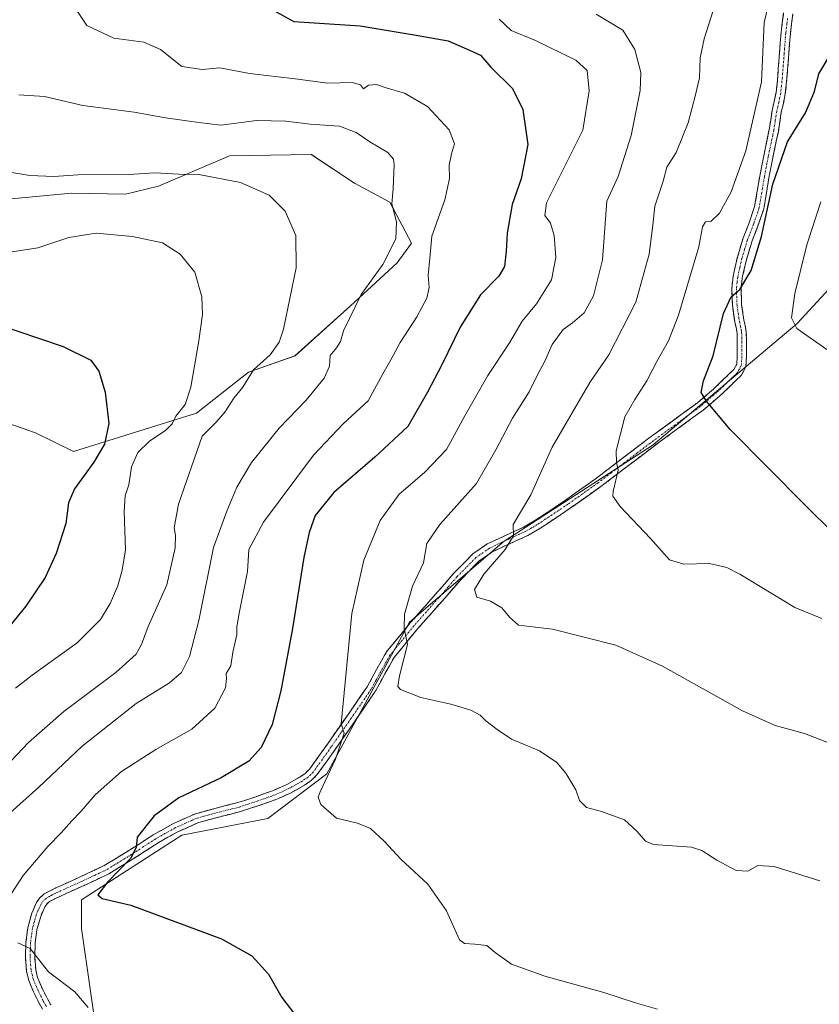
# Model space of a CAD drawing. Units: metres. Extents: x 552993 to 556432, y 4712442 to 4714782.
# Drawn here: x 553838 to 554069, y 4713569 to 4713852 of the extents above; entities that cross this region are included whole.
import ezdxf

# ---------------------------------------------------------------- set-up
doc = ezdxf.new("R2010")
doc.units = ezdxf.units.M
doc.header["$MEASUREMENT"] = 0
doc.linetypes.add('TRAZO_Y_PUNTO', pattern=[1, 0.5, -0.25, 0, -0.25])
doc.linetypes.add('TRAZOSX2', pattern=[1.5, 1, -0.5])
for name, color, linetype, lineweight in [('Arbolado forestal CxS', 92, 'Continuous', 0), ('Camino', 19, 'TRAZOSX2', 0), ('Camino Cxs', 19, 'Continuous', 0), ('Camino eje', 19, 'TRAZO_Y_PUNTO', 0), ('Cultivos herbáceos CxS', 92, 'Continuous', 0), ('Curva de nivel maestra', 36, 'Continuous', 30), ('Curva de nivel normal', 36, 'Continuous', 0)]:
    doc.layers.add(name, color=color, linetype=linetype, lineweight=lineweight)

# ---------------------------------------------------------------- blocks, each defined once
blk = doc.blocks.new('*U150')
at = {"layer": 'Arbolado forestal CxS', "color": 92, "linetype": 'Continuous', "lineweight": 0}
for points in [[(554085.4747, 4713789.6391, 760.062), (554062.3779, 4713764.6879, 755.0574), (554020.8647, 4713729.6973, 747.5381), (553977.9577, 4713701.9459, 740.6741), (553950.6867, 4713678.6601, 735.9182), (553926.9227, 4713634.9801, 730.6952), (553909.8925, 4713622.0775, 728.5465), (553885.1195, 4713617.2345, 727.3801), (553856.2069, 4713598.6491, 724.483), (553856.2067, 4713590.3889, 723.5302), (553861.3699, 4713554.2489, 718.0614)], [(553813.5075, 4713743.4951, 696.1671), (553842.9127, 4713733.1815, 698.2135), (553853.9035, 4713727.7685, 699.3912), (553889.3417, 4713738.8529, 708.6977), (553904.3029, 4713750.7127, 711.0451), (553917.7157, 4713755.3533, 712.7589), (553933.7463, 4713769.8235, 715.6931), (553947.1533, 4713782.1983, 717.5265), (553951.2483, 4713787.8393, 718.2892), (553945.0585, 4713799.6993, 715.39), (553934.8657, 4713805.1327, 713.2717), (553922.4225, 4713813.3659, 712.5014), (553898.8755, 4713812.9863, 710.9902), (553878.3673, 4713804.2515, 707.7187), (553868.8725, 4713801.9729, 706.6747), (553853.3135, 4713802.2791, 707.7242), (553831.8555, 4713800.2557, 707.7606)]]:
    blk.add_polyline3d(points, dxfattribs=at)
blk = doc.blocks.new('*U156')
at = {"layer": 'Cultivos herbáceos CxS', "color": 92, "linetype": 'Continuous', "lineweight": 0}
blk.add_polyline3d([(553861.3699, 4713554.2489, 718.0614), (553856.2067, 4713590.3889, 723.5302), (553856.2069, 4713598.6491, 724.483), (553885.1195, 4713617.2345, 727.3801), (553909.8925, 4713622.0775, 728.5465), (553926.9227, 4713634.9801, 730.6952), (553950.6867, 4713678.6601, 735.9182), (553977.9577, 4713701.9459, 740.6741), (554020.8647, 4713729.6973, 747.5381), (554062.3779, 4713764.6879, 755.0574), (554085.4747, 4713789.6391, 760.062)], dxfattribs=at)
blk = doc.blocks.new('*U194')
at = {"layer": 'Curva de nivel normal', "color": 36, "linetype": 'Continuous', "lineweight": 0}
blk.add_polyline3d([(553834.95, 4713785.17, 705), (553843.6, 4713786.46, 705), (553852.59, 4713789.51, 705), (553860.48, 4713790.73, 705), (553870.87, 4713789.81, 705), (553879.57, 4713787.9, 705), (553884.59, 4713784.69, 705), (553888.9, 4713779.52, 705), (553890.87, 4713772.34, 705), (553891.08, 4713767.29, 705), (553890.05, 4713759.68, 705), (553887.73, 4713746.37, 705), (553886.03, 4713741.37, 705), (553883.37, 4713738.03, 705), (553882.3, 4713735.82, 705), (553880.53, 4713733.98, 705), (553875.84, 4713730.78, 705), (553872.44, 4713727.52, 705), (553870.6, 4713723.37, 705), (553869.89, 4713718.24, 705), (553868.82, 4713715.03, 705), (553868.52, 4713710.53, 705), (553868.92, 4713699.53, 705), (553867.91, 4713693.65, 705), (553866.68, 4713689.12, 705), (553864.47, 4713683.98, 705), (553861.72, 4713679.38, 705), (553854.93, 4713672.72, 705), (553841.98, 4713663.41, 705), (553837.21, 4713659.62, 705)], dxfattribs=at)
blk = doc.blocks.new('*U206')
at = {"layer": 'Curva de nivel normal', "color": 36, "linetype": 'Continuous', "lineweight": 0}
for points in [[(553854.47, 4713855.46, 720), (553857.74, 4713850.56, 720), (553865.56, 4713846.89, 720), (553874.19, 4713845.71, 720), (553878.97, 4713843.66, 720), (553885.07, 4713838.73, 720), (553890.97, 4713837.85, 720), (553896.02, 4713838.36, 720), (553904.62, 4713836.76, 720), (553917.72, 4713835.19, 720), (553927.16, 4713833.96, 720), (553934.22, 4713834.18, 720), (553936.6, 4713833.47, 720), (553937.48, 4713832.29, 720), (553938.93, 4713833.36, 720), (553941.24, 4713833.57, 720), (553943.98, 4713832.58, 720), (553949.24, 4713831.06, 720), (553955.86, 4713827.2, 720), (553962.15, 4713820.49, 720), (553963.64, 4713816.44, 720), (553962.76, 4713813.57, 720), (553962.18, 4713810.3, 720), (553962.22, 4713806.49, 720), (553960.93, 4713800.32, 720), (553957.16, 4713789.85, 720), (553956.53, 4713783.56, 720), (553956.09, 4713778.52, 720), (553956.34, 4713775.03, 720), (553955.73, 4713771.99, 720), (553952.81, 4713766.64, 720), (553948.02, 4713759.26, 720), (553945.35, 4713754.22, 720), (553943.04, 4713750.17, 720), (553938.76, 4713742.41, 720), (553931.62, 4713735.83, 720), (553923.04, 4713726.78, 720), (553908.65, 4713707.48, 720), (553904.46, 4713699.6, 720), (553904.02, 4713693.25, 720), (553901.7, 4713681.71, 720), (553900.97, 4713677.32, 720), (553900.97, 4713674.95, 720), (553899.81, 4713670.04, 720), (553899.24, 4713666.04, 720), (553897.87, 4713663.84, 720), (553898.02, 4713662.37, 720), (553897.68, 4713659.72, 720), (553894.66, 4713653.85, 720), (553888.02, 4713647.77, 720), (553877.61, 4713641.96, 720), (553867.7, 4713635.66, 720), (553860.14, 4713628.88, 720), (553856.14, 4713624.16, 720), (553853.32, 4713621.35, 720), (553850.39, 4713617.94, 720), (553846.51, 4713613.99, 720), (553839.44, 4713605.62, 720), (553833.7, 4713596.9, 720)], [(553837.87, 4713586.23, 720), (553841.37, 4713584.66, 720), (553846.71, 4713577.94, 720), (553854.26, 4713572.13, 720), (553858.14, 4713567.66, 720)]]:
    blk.add_polyline3d(points, dxfattribs=at)
blk = doc.blocks.new('*U213')
at = {"layer": 'Curva de nivel normal', "color": 36, "linetype": 'Continuous', "lineweight": 0}
blk.add_polyline3d([(553838.16, 4713830.6, 715), (553845.54, 4713830.12, 715), (553856.58, 4713827.49, 715), (553871.38, 4713825.59, 715), (553880.43, 4713823.92, 715), (553889.97, 4713822.63, 715), (553896.39, 4713821.88, 715), (553906.62, 4713823.19, 715), (553915.03, 4713823.01, 715), (553922.06, 4713822.12, 715), (553930.52, 4713821.55, 715), (553935.38, 4713819.71, 715), (553939.31, 4713816.99, 715), (553944.47, 4713813.96, 715), (553946.09, 4713812.02, 715), (553946.33, 4713810.48, 715), (553945.96, 4713803.46, 715), (553945.62, 4713799.13, 715), (553947, 4713794.02, 715), (553946.8, 4713789.1, 715), (553942.99, 4713781.66, 715), (553936.74, 4713773.08, 715), (553931.66, 4713762.63, 715), (553930.86, 4713759.51, 715), (553929.71, 4713757.65, 715), (553927.82, 4713755.46, 715), (553927.65, 4713752.43, 715), (553926.11, 4713748.96, 715), (553920.94, 4713742.63, 715), (553913.16, 4713734.58, 715), (553905.14, 4713724.63, 715), (553900.95, 4713717.52, 715), (553898.03, 4713710.64, 715), (553894.19, 4713700.19, 715), (553890.03, 4713679.14, 715), (553887.34, 4713668.76, 715), (553884.99, 4713664.14, 715), (553881.59, 4713661.2, 715), (553871.94, 4713655.19, 715), (553856.37, 4713642.95, 715), (553843.96, 4713631.11, 715), (553833.86, 4713622.11, 715)], dxfattribs=at)
blk = doc.blocks.new('*U220')
at = {"layer": 'Curva de nivel normal', "color": 36, "linetype": 'Continuous', "lineweight": 0}
blk.add_polyline3d([(553829.62, 4713809.29, 710), (553841.35, 4713807.34, 710), (553848.26, 4713807.08, 710), (553855.19, 4713807.51, 710), (553869.77, 4713807.6, 710), (553877.3, 4713808.12, 710), (553884.23, 4713807.7, 710), (553890.01, 4713807.64, 710), (553902.03, 4713805.3, 710), (553910.28, 4713801.65, 710), (553914.93, 4713797.02, 710), (553917.91, 4713790.02, 710), (553918.06, 4713780.69, 710), (553914.45, 4713763.03, 710), (553913.18, 4713759.35, 710), (553910.56, 4713755.7, 710), (553905.79, 4713751.37, 710), (553902.64, 4713746.37, 710), (553900.11, 4713743.19, 710), (553897.5, 4713739.11, 710), (553894.87, 4713736.17, 710), (553891.01, 4713732.2, 710), (553884.17, 4713712.6, 710), (553882.87, 4713705.8, 710), (553883.3, 4713703.63, 710), (553883.17, 4713700.06, 710), (553880.78, 4713689.38, 710), (553875.38, 4713677.42, 710), (553873.52, 4713672.23, 710), (553871.94, 4713669.42, 710), (553866.11, 4713664.1, 710), (553851.08, 4713652.92, 710), (553840.96, 4713644.01, 710), (553834.18, 4713636.86, 710)], dxfattribs=at)
blk = doc.blocks.new('*U224')
at = {"layer": 'Curva de nivel maestra', "color": 36, "linetype": 'Continuous', "lineweight": 30}
blk.add_polyline3d([(553830.93, 4713764.76, 700), (553850.95, 4713758.09, 700), (553858.9, 4713754.09, 700), (553861.21, 4713750.97, 700), (553863.01, 4713744.88, 700), (553864.07, 4713735.88, 700), (553862.8, 4713729.91, 700), (553859.77, 4713724.7, 700), (553854.16, 4713717.03, 700), (553852.42, 4713713.03, 700), (553851.71, 4713707.04, 700), (553848.95, 4713698.38, 700), (553845.77, 4713691.52, 700), (553840.16, 4713683.3, 700), (553830.04, 4713670.99, 700)], dxfattribs=at)
blk = doc.blocks.new('*U227')
at = {"layer": 'Curva de nivel maestra', "color": 36, "linetype": 'Continuous', "lineweight": 30}
blk.add_polyline3d([(553905.45, 4713858.38, 725), (553917.39, 4713851.72, 725), (553936.53, 4713850.48, 725), (553952.09, 4713847.86, 725), (553961.88, 4713846.1, 725), (553968, 4713843.46, 725), (553971.15, 4713841.97, 725), (553974.1, 4713838.56, 725), (553980.35, 4713832.36, 725), (553983.37, 4713826.38, 725), (553984.84, 4713816.28, 725), (553982.83, 4713806.42, 725), (553980.33, 4713799.02, 725), (553978.81, 4713790.69, 725), (553978.6, 4713785.49, 725), (553978.11, 4713781.1, 725), (553976.43, 4713778.37, 725), (553971.14, 4713772.99, 725), (553965.34, 4713763.64, 725), (553960, 4713752.77, 725), (553955.9, 4713744.87, 725), (553950.24, 4713735.06, 725), (553940.74, 4713726.21, 725), (553928.88, 4713716.03, 725), (553923.5, 4713709.38, 725), (553921.84, 4713704.52, 725), (553920.24, 4713697.32, 725), (553916.98, 4713676.82, 725), (553913.63, 4713658.9, 725), (553911.09, 4713649.18, 725), (553907.94, 4713642.49, 725), (553904.46, 4713638.63, 725), (553896.41, 4713633.76, 725), (553884.27, 4713628.04, 725), (553877.16, 4713622.85, 725), (553872.2, 4713616.67, 725), (553871.95, 4713613.72, 725), (553870.3, 4713610.56, 725), (553863.65, 4713603.73, 725), (553860.9, 4713600.12, 725), (553862.16, 4713598.98, 725), (553870.4, 4713597.09, 725), (553896.52, 4713587.36, 725), (553905.32, 4713582.51, 725), (553910.06, 4713577.26, 725), (553913.94, 4713570.5, 725), (553918.62, 4713564.32, 725)], dxfattribs=at)

msp = doc.modelspace()

# ---------------------------------------------------------------- linework, layer by layer
at = {"layer": 'Arbolado forestal CxS', "color": 92, "linetype": 'Continuous', "lineweight": 0}
for points in [[(553813.51, 4713743.5, 696.17), (553842.91, 4713733.18, 698.21), (553853.9, 4713727.77, 699.39), (553889.34, 4713738.85, 708.7), (553904.3, 4713750.71, 711.05), (553917.72, 4713755.35, 712.76), (553933.75, 4713769.82, 715.69), (553947.15, 4713782.2, 717.53), (553951.25, 4713787.84, 718.29), (553945.06, 4713799.7, 715.39), (553934.87, 4713805.13, 713.27), (553922.42, 4713813.37, 712.5), (553898.88, 4713812.99, 710.99), (553878.37, 4713804.25, 707.72), (553868.87, 4713801.97, 706.67), (553853.31, 4713802.28, 707.72), (553831.86, 4713800.26, 707.76)], [(553861.37, 4713554.25, 718.06), (553856.21, 4713590.39, 723.53), (553856.21, 4713598.65, 724.48), (553885.12, 4713617.23, 727.38), (553909.89, 4713622.08, 728.55), (553926.92, 4713634.98, 730.7), (553950.69, 4713678.66, 735.92), (553977.96, 4713701.95, 740.67), (554020.86, 4713729.7, 747.54), (554062.38, 4713764.69, 755.06), (554085.47, 4713789.64, 760.06)]]:
    msp.add_polyline3d(points, dxfattribs=at)
at = {"layer": 'Camino', "color": 19, "linetype": 'TRAZOSX2', "lineweight": 0}
for points in [[(553844.98, 4713567.12), (553844.01, 4713568.85), (553842.38, 4713572.11), (553841.01, 4713575.44), (553840.34, 4713578.06), (553840.03, 4713582.24), (553840.19, 4713586.42), (553840.74, 4713590.62), (553841.9, 4713594.78), (553843.25, 4713597.9), (553844.2, 4713599.26), (553845.47, 4713600.34), (553847.14, 4713601.27), (553848.83, 4713602.07), (553855.81, 4713605.22), (553862.77, 4713608.5), (553869.87, 4713612.84), (553876.88, 4713617.38), (553882.71, 4713620.64), (553888.8, 4713623.37), (553895, 4713625.08), (553901.23, 4713626.65), (553906.4, 4713628.32), (553911.52, 4713630.17), (553915.37, 4713631.89), (553919.07, 4713633.97), (553920.66, 4713635.06), (553921.98, 4713636.39), (553924.53, 4713639.92), (553927.04, 4713643.49), (553932.81, 4713651.75), (553938.54, 4713660.05), (553941.22, 4713665.04), (553944.02, 4713669.97), (553950.93, 4713678.42), (553958.14, 4713686.6), (553963.39, 4713692.62), (553968.97, 4713698.3), (553973.09, 4713701.17), (553980.03, 4713704.4), (553983.52, 4713706.01), (553986.82, 4713707.89), (553995.6, 4713713.76), (554004.22, 4713719.87), (554011.73, 4713725.6), (554019.25, 4713731.33), (554026.45, 4713736.6), (554033.65, 4713741.85), (554038.32, 4713745.82), (554042.75, 4713750.1), (554044.12, 4713751.4), (554044.98, 4713752.96), (554045.12, 4713755.14), (554045.09, 4713757.33), (554045.1, 4713759.63), (554045.06, 4713761.92), (554044.77, 4713763.54), (554044.4, 4713765.16), (554043.72, 4713769.93), (554043.54, 4713774.72), (554043.94, 4713778.35), (554045.16, 4713783.76), (554046.75, 4713789.12), (554048.57, 4713793.73), (554050.14, 4713798.37), (554050.89, 4713802.78), (554051.62, 4713807.19), (554052.37, 4713811.07), (554053.14, 4713814.95), (554054.32, 4713820.55), (554054.76, 4713823.32), (554055.17, 4713826.1), (554055.78, 4713828.66), (554056.32, 4713831.24), (554056.68, 4713834.61), (554056.96, 4713838), (554057.14, 4713840.32), (554057.31, 4713842.63), (554057.54, 4713845.56), (554057.76, 4713848.5), (554058.11, 4713851.34), (554058.5, 4713854.18)], [(554061.17, 4713853.87), (554060.78, 4713850.99), (554060.44, 4713848.23), (554060.22, 4713845.36), (554060, 4713842.42), (554059.64, 4713837.79), (554059.36, 4713834.36), (554058.98, 4713830.82), (554058.41, 4713828.08), (554057.81, 4713825.59), (554057.42, 4713822.92), (554056.97, 4713820.06), (554055.77, 4713814.41), (554055.01, 4713810.55), (554054.27, 4713806.71), (554053.54, 4713802.34), (554052.76, 4713797.71), (554051.1, 4713792.8), (554049.3, 4713788.24), (554047.76, 4713783.08), (554046.57, 4713777.76), (554046.23, 4713774.82), (554046.4, 4713770.17), (554047.05, 4713765.65), (554047.41, 4713764.08), (554047.74, 4713762.19), (554047.79, 4713759.65), (554047.78, 4713757.34), (554047.81, 4713755.08), (554047.62, 4713752.19), (554046.28, 4713749.74), (554044.62, 4713748.16), (554040.13, 4713743.82), (554035.32, 4713739.74), (554028.04, 4713734.43), (554020.86, 4713729.18), (554013.37, 4713723.46), (554005.81, 4713717.7), (553997.12, 4713711.54), (553988.23, 4713705.6), (553984.75, 4713703.61), (553981.16, 4713701.96), (553974.44, 4713698.83), (553970.71, 4713696.23), (553965.36, 4713690.79), (553960.17, 4713684.82), (553952.98, 4713676.68), (553946.25, 4713668.44), (553943.58, 4713663.74), (553940.84, 4713658.65), (553935.02, 4713650.22), (553929.25, 4713641.94), (553926.72, 4713638.35), (553924.04, 4713634.64), (553922.39, 4713632.98), (553920.49, 4713631.69), (553916.58, 4713629.48), (553912.53, 4713627.67), (553907.27, 4713625.78), (553901.98, 4713624.06), (553895.68, 4713622.48), (553889.71, 4713620.83), (553883.92, 4713618.23), (553878.27, 4713615.08), (553871.31, 4713610.56), (553864.05, 4713606.12), (553856.94, 4713602.78), (553849.96, 4713599.63), (553848.37, 4713598.87), (553847.01, 4713598.12), (553846.21, 4713597.43), (553845.61, 4713596.58), (553844.45, 4713593.88), (553843.38, 4713590.08), (553842.88, 4713586.2), (553842.73, 4713582.29), (553843.01, 4713578.49), (553843.57, 4713576.29), (553844.83, 4713573.23), (553846.39, 4713570.12), (553847.34, 4713568.42)]]:
    msp.add_lwpolyline(points, dxfattribs=at)
at = {"layer": 'Camino Cxs', "color": 19, "linetype": 'Continuous', "lineweight": 0}
for points in [[(553844.98, 4713567.12, 717.65), (553844.01, 4713568.85, 717.96), (553842.38, 4713572.11, 718.44), (553841.01, 4713575.44, 718.74), (553840.34, 4713578.06, 718.96), (553840.03, 4713582.24, 719.54), (553840.19, 4713586.42, 720.12), (553840.74, 4713590.62, 720.72), (553841.9, 4713594.78, 721.32), (553843.25, 4713597.9, 721.7), (553844.2, 4713599.26, 721.73), (553845.47, 4713600.34, 721.76), (553847.14, 4713601.27, 721.96), (553848.83, 4713602.07, 722.25), (553852.32, 4713603.65, 722.69), (553855.81, 4713605.22, 723.19), (553859.29, 4713606.86, 723.78), (553862.77, 4713608.5, 724.11), (553866.32, 4713610.67, 724.44), (553869.87, 4713612.84, 724.82), (553873.38, 4713615.11, 725.03), (553876.88, 4713617.38, 725.38), (553879.8, 4713619.01, 725.46), (553882.71, 4713620.64, 725.7), (553885.76, 4713622.01, 726.01), (553888.8, 4713623.37, 726.1), (553891.9, 4713624.23, 726.18), (553895, 4713625.08, 726.37), (553898.12, 4713625.87, 726.6), (553901.23, 4713626.65, 726.84), (553903.82, 4713627.49, 726.95), (553906.4, 4713628.32, 727.02), (553908.96, 4713629.25, 727.07), (553911.52, 4713630.17, 727.21), (553915.37, 4713631.89, 727.65), (553919.07, 4713633.97, 728.04), (553920.66, 4713635.06, 728.21), (553921.98, 4713636.39, 728.49), (553924.53, 4713639.92, 728.73), (553927.04, 4713643.49, 729.1), (553928.96, 4713646.24, 729.31), (553930.89, 4713649, 729.67), (553932.81, 4713651.75, 730.22), (553934.72, 4713654.52, 730.68), (553936.63, 4713657.28, 731.34), (553938.54, 4713660.05, 731.74), (553939.88, 4713662.55, 732.1), (553941.22, 4713665.04, 732.55), (553942.62, 4713667.51, 733), (553944.02, 4713669.97, 733.31), (553946.32, 4713672.79, 734.1), (553948.63, 4713675.6, 734.6), (553950.93, 4713678.42, 735.33), (553953.33, 4713681.15, 735.91), (553955.74, 4713683.87, 736.41), (553958.14, 4713686.6, 736.95), (553960.77, 4713689.61, 737.44), (553963.39, 4713692.62, 737.9), (553966.18, 4713695.46, 738.19), (553968.97, 4713698.3, 738.52), (553971.03, 4713699.74, 738.61), (553973.09, 4713701.17, 738.84), (553976.56, 4713702.79, 739.51), (553980.03, 4713704.4, 739.76), (553983.52, 4713706.01, 740.43), (553986.82, 4713707.89, 740.99), (553989.75, 4713709.85, 741.28), (553992.67, 4713711.8, 741.81), (553995.6, 4713713.76, 742.29), (553998.47, 4713715.8, 742.78), (554001.35, 4713717.83, 743.47), (554004.22, 4713719.87, 743.85), (554007.98, 4713722.74, 744.66), (554011.73, 4713725.6, 745.08), (554015.49, 4713728.47, 745.84), (554019.25, 4713731.33, 746.7), (554022.85, 4713733.97, 747.35), (554026.45, 4713736.6, 748.03), (554030.05, 4713739.23, 748.74), (554033.65, 4713741.85, 749.53), (554035.99, 4713743.84, 749.97), (554038.32, 4713745.82, 750.39), (554040.54, 4713747.96, 750.85), (554042.75, 4713750.1, 751.33), (554044.12, 4713751.4, 751.58), (554044.98, 4713752.96, 751.74), (554045.12, 4713755.14, 751.7), (554045.09, 4713757.33, 751.59), (554045.1, 4713759.63, 751.43), (554045.06, 4713761.92, 751.22), (554044.77, 4713763.54, 751.04), (554044.4, 4713765.16, 750.77), (554043.72, 4713769.93, 750.08), (554043.54, 4713774.72, 749.62), (554043.94, 4713778.35, 749.19), (554044.55, 4713781.06, 749.08), (554045.16, 4713783.76, 748.96), (554045.96, 4713786.44, 748.92), (554046.75, 4713789.12, 748.89), (554048.57, 4713793.73, 748.57), (554050.14, 4713798.37, 748.72), (554050.89, 4713802.78, 748.55), (554051.62, 4713807.19, 748.61), (554052.37, 4713811.07, 748.45), (554053.14, 4713814.95, 748.12), (554053.73, 4713817.75, 747.71), (554054.32, 4713820.55, 747.48), (554054.76, 4713823.32, 747.33), (554055.17, 4713826.1, 747.32), (554055.78, 4713828.66, 747.4), (554056.32, 4713831.24, 747.41), (554056.68, 4713834.61, 747.18), (554056.96, 4713838, 746.73), (554057.14, 4713840.32, 746.5), (554057.31, 4713842.63, 746.28), (554057.54, 4713845.56, 746.13), (554057.76, 4713848.5, 746.01), (554058.11, 4713851.34, 745.94), (554058.5, 4713854.18, 745.9)], [(554061.17, 4713853.87, 745.87), (554060.78, 4713850.99, 746.04), (554060.44, 4713848.23, 746.21), (554060.22, 4713845.36, 746.4), (554060, 4713842.42, 746.61), (554059.64, 4713837.79, 747.04), (554059.36, 4713834.36, 747.55), (554058.98, 4713830.82, 748.03), (554058.41, 4713828.08, 748.27), (554057.81, 4713825.59, 748.34), (554057.42, 4713822.92, 748.48), (554056.97, 4713820.06, 748.54), (554056.37, 4713817.24, 748.68), (554055.77, 4713814.41, 749.02), (554055.01, 4713810.55, 749.26), (554054.27, 4713806.71, 749.45), (554053.54, 4713802.34, 749.66), (554052.76, 4713797.71, 749.65), (554051.93, 4713795.26, 749.42), (554051.1, 4713792.8, 749.3), (554049.3, 4713788.24, 749.31), (554048.53, 4713785.66, 749.38), (554047.76, 4713783.08, 749.38), (554047.17, 4713780.42, 749.44), (554046.57, 4713777.76, 749.49), (554046.23, 4713774.82, 749.82), (554046.4, 4713770.17, 750.43), (554047.05, 4713765.65, 751.09), (554047.41, 4713764.08, 751.33), (554047.74, 4713762.19, 751.59), (554047.79, 4713759.65, 751.85), (554047.78, 4713757.34, 752.02), (554047.81, 4713755.08, 752.11), (554047.62, 4713752.19, 752.1), (554046.28, 4713749.74, 751.89), (554044.62, 4713748.16, 751.56), (554042.38, 4713745.99, 751.07), (554040.13, 4713743.82, 750.65), (554037.73, 4713741.78, 750.15), (554035.32, 4713739.74, 749.71), (554031.68, 4713737.09, 749.01), (554028.04, 4713734.43, 748.27), (554024.45, 4713731.81, 747.66), (554020.86, 4713729.18, 747.14), (554017.12, 4713726.32, 746.31), (554013.37, 4713723.46, 745.46), (554009.59, 4713720.58, 744.85), (554005.81, 4713717.7, 744.09), (554002.91, 4713715.65, 743.74), (554000.02, 4713713.59, 743.13), (553997.12, 4713711.54, 742.88), (553994.16, 4713709.56, 742.36), (553991.19, 4713707.58, 741.7), (553988.23, 4713705.6, 741.43), (553984.75, 4713703.61, 740.79), (553981.16, 4713701.96, 740.3), (553977.8, 4713700.4, 739.86), (553974.44, 4713698.83, 739.21), (553970.71, 4713696.23, 738.95), (553968.04, 4713693.51, 738.63), (553965.36, 4713690.79, 738.33), (553962.77, 4713687.81, 737.89), (553960.17, 4713684.82, 737.21), (553957.77, 4713682.11, 736.78), (553955.38, 4713679.39, 736.24), (553952.98, 4713676.68, 735.71), (553950.74, 4713673.93, 734.89), (553948.49, 4713671.19, 734.55), (553946.25, 4713668.44, 733.68), (553944.92, 4713666.09, 733.58), (553943.58, 4713663.74, 733.27), (553942.21, 4713661.2, 732.67), (553940.84, 4713658.65, 732.04), (553938.9, 4713655.84, 731.92), (553936.96, 4713653.03, 731.15), (553935.02, 4713650.22, 730.61), (553933.1, 4713647.46, 730.19), (553931.17, 4713644.7, 729.65), (553929.25, 4713641.94, 729.54), (553926.72, 4713638.35, 729.08), (553924.04, 4713634.64, 729.17), (553922.39, 4713632.98, 728.66), (553920.49, 4713631.69, 728.33), (553916.58, 4713629.48, 727.76), (553912.53, 4713627.67, 727.57), (553909.9, 4713626.73, 727.54), (553907.27, 4713625.78, 727.43), (553904.63, 4713624.92, 727.28), (553901.98, 4713624.06, 727.1), (553898.83, 4713623.27, 726.9), (553895.68, 4713622.48, 726.87), (553892.7, 4713621.66, 726.85), (553889.71, 4713620.83, 726.7), (553886.82, 4713619.53, 726.41), (553883.92, 4713618.23, 726.07), (553881.1, 4713616.66, 726.1), (553878.27, 4713615.08, 725.84), (553874.79, 4713612.82, 725.36), (553871.31, 4713610.56, 725.3), (553867.68, 4713608.34, 724.74), (553864.05, 4713606.12, 724.51), (553860.5, 4713604.45, 724.02), (553856.94, 4713602.78, 723.46), (553853.45, 4713601.21, 723.18), (553849.96, 4713599.63, 722.63), (553848.37, 4713598.87, 722.32), (553847.01, 4713598.12, 722), (553846.21, 4713597.43, 721.83), (553845.61, 4713596.58, 721.76), (553844.45, 4713593.88, 721.51), (553843.38, 4713590.08, 721.05), (553842.88, 4713586.2, 720.46), (553842.73, 4713582.29, 719.87), (553843.01, 4713578.49, 719.4), (553843.57, 4713576.29, 719.18), (553844.83, 4713573.23, 718.81), (553846.39, 4713570.12, 718.27), (553847.34, 4713568.42, 718.04)]]:
    msp.add_polyline3d(points, dxfattribs=at)
at = {"layer": 'Camino eje', "color": 19, "linetype": 'TRAZO_Y_PUNTO', "lineweight": 0}
msp.add_lwpolyline([(554059.64, 4713852.59), (554059.45, 4713851.17), (554059.1, 4713848.37), (554058.77, 4713843.99), (554058.66, 4713842.53), (554058.57, 4713841.37), (554058.3, 4713837.9), (554058.02, 4713834.49), (554057.65, 4713831.03), (554057.1, 4713828.37), (554056.8, 4713827.13), (554056.49, 4713825.85), (554056.09, 4713823.12), (554055.87, 4713821.74), (554055.65, 4713820.31), (554055.34, 4713818.87), (554054.46, 4713814.68), (554054.07, 4713812.74), (554053.69, 4713810.81), (554052.95, 4713806.95), (554052.58, 4713804.75), (554052.22, 4713802.56), (554051.84, 4713800.36), (554051.45, 4713798.04), (554049.84, 4713793.27), (554048.03, 4713788.68), (554047.23, 4713786), (554046.46, 4713783.42), (554045.85, 4713780.72), (554045.26, 4713778.06), (554045.09, 4713776.59), (554044.89, 4713774.77), (554044.97, 4713772.45), (554045.06, 4713770.05), (554045.4, 4713767.67), (554045.73, 4713765.41), (554046.09, 4713763.81), (554046.24, 4713763), (554046.4, 4713762.06), (554046.43, 4713760.79), (554046.45, 4713759.64), (554046.44, 4713757.34), (554046.47, 4713755.11), (554046.3, 4713752.58), (554045.63, 4713751.35), (554045.2, 4713750.57), (554043.69, 4713749.13), (554039.23, 4713744.82), (554036.89, 4713742.84), (554034.49, 4713740.8), (554027.25, 4713735.52), (554023.66, 4713732.89), (554020.06, 4713730.26), (554016.3, 4713727.39), (554012.55, 4713724.53), (554008.8, 4713721.67), (554005.02, 4713718.79), (553996.36, 4713712.65), (553987.53, 4713706.75), (553985.88, 4713705.81), (553984.14, 4713704.81), (553982.34, 4713703.99), (553980.6, 4713703.18), (553973.77, 4713700), (553969.84, 4713697.27), (553967.05, 4713694.43), (553964.38, 4713691.71), (553961.75, 4713688.7), (553959.16, 4713685.71), (553955.56, 4713681.64), (553951.96, 4713677.55), (553948.59, 4713673.43), (553945.14, 4713669.21), (553942.4, 4713664.39), (553941.06, 4713661.9), (553939.69, 4713659.35), (553933.92, 4713650.99), (553931.03, 4713646.85), (553928.15, 4713642.72), (553926.89, 4713640.93), (553925.63, 4713639.14), (553923.01, 4713635.52), (553921.53, 4713634.02), (553920.58, 4713633.38), (553919.78, 4713632.83), (553917.93, 4713631.79), (553915.98, 4713630.69), (553912.03, 4713628.92), (553909.4, 4713627.98), (553906.84, 4713627.05), (553904.25, 4713626.22), (553901.61, 4713625.36), (553898.46, 4713624.57), (553895.34, 4713623.78), (553889.26, 4713622.1), (553886.21, 4713620.74), (553883.32, 4713619.44), (553880.4, 4713617.81), (553877.58, 4713616.23), (553874.07, 4713613.96), (553870.59, 4713611.7), (553863.41, 4713607.31), (553859.86, 4713605.64), (553856.38, 4713604), (553849.4, 4713600.85), (553848.6, 4713600.47), (553847.76, 4713600.07), (553847.08, 4713599.7), (553846.04, 4713599.06), (553845.21, 4713598.35), (553844.58, 4713597.45), (553843.76, 4713595.68), (553843.18, 4713594.33), (553842.64, 4713592.43), (553842.06, 4713590.35), (553841.79, 4713588.25), (553841.54, 4713586.31), (553841.38, 4713582.27), (553841.68, 4713578.28), (553842.29, 4713575.87), (553843.61, 4713572.67), (553844.42, 4713571.04), (553845.2, 4713569.49), (553846.16, 4713567.77)], dxfattribs=at)
at = {"layer": 'Cultivos herbáceos CxS', "color": 92, "linetype": 'Continuous', "lineweight": 0}
for points in [[(553831.86, 4713800.26, 707.76), (553853.31, 4713802.28, 707.72), (553868.87, 4713801.97, 706.67), (553878.37, 4713804.25, 707.72), (553898.88, 4713812.99, 710.99), (553922.42, 4713813.37, 712.5), (553934.87, 4713805.13, 713.27), (553945.06, 4713799.7, 715.39), (553951.25, 4713787.84, 718.29), (553947.15, 4713782.2, 717.53), (553933.75, 4713769.82, 715.69), (553917.72, 4713755.35, 712.76), (553904.3, 4713750.71, 711.05), (553889.34, 4713738.85, 708.7), (553853.9, 4713727.77, 699.39), (553842.91, 4713733.18, 698.21), (553813.51, 4713743.5, 696.17)], [(553813.51, 4713743.5, 696.17), (553842.91, 4713733.18, 698.21), (553853.9, 4713727.77, 699.39), (553889.34, 4713738.85, 708.7), (553904.3, 4713750.71, 711.05), (553917.72, 4713755.35, 712.76), (553933.75, 4713769.82, 715.69), (553947.15, 4713782.2, 717.53), (553951.25, 4713787.84, 718.29), (553945.06, 4713799.7, 715.39), (553934.87, 4713805.13, 713.27), (553922.42, 4713813.37, 712.5), (553898.88, 4713812.99, 710.99), (553878.37, 4713804.25, 707.72), (553868.87, 4713801.97, 706.67), (553853.31, 4713802.28, 707.72), (553831.86, 4713800.26, 707.76)], [(553861.37, 4713554.25, 718.06), (553856.21, 4713590.39, 723.53), (553856.21, 4713598.65, 724.48), (553885.12, 4713617.23, 727.38), (553909.89, 4713622.08, 728.55), (553926.92, 4713634.98, 730.7), (553950.69, 4713678.66, 735.92), (553977.96, 4713701.95, 740.67), (554020.86, 4713729.7, 747.54), (554062.38, 4713764.69, 755.06), (554085.47, 4713789.64, 760.06)]]:
    msp.add_polyline3d(points, dxfattribs=at)
at = {"layer": 'Curva de nivel maestra', "color": 36, "linetype": 'Continuous', "lineweight": 30}
msp.add_polyline3d([(554072.96, 4713704.23, 750), (554064.83, 4713712.29, 750), (554043.1, 4713734.12, 750), (554036.27, 4713742.3, 750), (554034.76, 4713744.86, 750), (554035.4, 4713748.2, 750), (554038.18, 4713755.38, 750), (554041.15, 4713767.6, 750), (554043.39, 4713772.38, 750), (554045.86, 4713774.49, 750), (554049.18, 4713780, 750), (554052.15, 4713789.81, 750), (554055.36, 4713804.81, 750), (554059.59, 4713817.02, 750), (554064.82, 4713825.36, 750), (554067.34, 4713831.51, 750), (554068.67, 4713836.59, 750), (554071.24, 4713840.95, 750)], dxfattribs=at)
at = {"layer": 'Curva de nivel normal', "color": 36, "linetype": 'Continuous', "lineweight": 0}
for points in [[(554055.16, 4713861.08, 745), (554052.91, 4713851.39, 745), (554052.15, 4713834.34, 745), (554047.56, 4713814.42, 745), (554043.38, 4713802.64, 745), (554039.97, 4713796.45, 745), (554037.59, 4713794.21, 745), (554035.97, 4713794.02, 745), (554035.08, 4713792.59, 745), (554034.04, 4713786.76, 745), (554028.24, 4713767.14, 745), (554025.3, 4713759.7, 745), (554021.98, 4713753.79, 745), (554019.08, 4713748.14, 745), (554015.6, 4713742.79, 745), (554012.74, 4713737.82, 745), (554010.24, 4713728, 745), (554010.33, 4713724.64, 745), (554010.86, 4713722.41, 745), (554009.34, 4713716.31, 745), (554009.25, 4713714.93, 745), (554011.35, 4713711.95, 745), (554020.16, 4713702.75, 745), (554025.62, 4713696.63, 745), (554029.78, 4713695.39, 745), (554037.1, 4713695.59, 745), (554042.17, 4713694.35, 745), (554045.89, 4713692.43, 745), (554061.71, 4713682.83, 745), (554069.5, 4713679.72, 745)], [(554038.22, 4713854.92, 740), (554035.6, 4713846.69, 740), (554034.43, 4713841.22, 740), (554034.24, 4713835.43, 740), (554033.09, 4713830.6, 740), (554030.98, 4713822.5, 740), (554027.5, 4713814, 740), (554024.81, 4713809.73, 740), (554023.74, 4713805.71, 740), (554021.35, 4713798.53, 740), (554020.78, 4713793.02, 740), (554019.77, 4713784.64, 740), (554015.92, 4713770.82, 740), (554008.1, 4713755.65, 740), (554002.69, 4713747.7, 740), (553991.83, 4713729.11, 740), (553985.64, 4713715.34, 740), (553980.61, 4713706.78, 740), (553980.64, 4713703.52, 740), (553978.3, 4713699.6, 740), (553972.1, 4713692.52, 740), (553969.4, 4713688.03, 740), (553970.1, 4713685.85, 740), (553974.08, 4713684.66, 740), (553977.27, 4713682.82, 740), (553979.54, 4713680.11, 740), (553982.06, 4713677.76, 740), (553991.88, 4713676.58, 740), (554010.17, 4713672.01, 740), (554023.63, 4713665.99, 740), (554046.67, 4713653.08, 740), (554056.01, 4713648.88, 740), (554064.48, 4713646.55, 740), (554078.58, 4713641.12, 740)], [(553976.5, 4713852.4, 730), (553979.96, 4713849.11, 730), (553986.98, 4713846.21, 730), (553998.62, 4713840.54, 730), (554001.92, 4713837.6, 730), (554002.42, 4713831.74, 730), (554000.64, 4713820.37, 730), (553990.16, 4713799.48, 730), (553989.74, 4713795.8, 730), (553991.29, 4713793.63, 730), (553992.34, 4713790.01, 730), (553992.86, 4713783.7, 730), (553991.64, 4713777.32, 730), (553987.32, 4713770.37, 730), (553983.15, 4713765.37, 730), (553979.5, 4713759.13, 730), (553973.3, 4713749.75, 730), (553966.65, 4713738.13, 730), (553961.41, 4713728.39, 730), (553955.06, 4713721.78, 730), (553947.76, 4713715.53, 730), (553942.24, 4713707.94, 730), (553937.51, 4713696.53, 730), (553934.1, 4713681.1, 730), (553931, 4713649.35, 730), (553931.86, 4713646.67, 730), (553929.37, 4713639.13, 730), (553924.93, 4713629.79, 730), (553924.41, 4713628.2, 730), (553925.13, 4713626.09, 730), (553929.71, 4713622.13, 730), (553935.73, 4713620.69, 730), (553939.47, 4713619.17, 730), (553943.38, 4713615.59, 730), (553948.24, 4713610.32, 730), (553955.94, 4713603.15, 730), (553961.4, 4713595.44, 730), (553965.13, 4713587.16, 730), (553966.53, 4713586.06, 730), (553969.48, 4713585.86, 730), (553973, 4713585.44, 730), (553975.43, 4713583.43, 730), (553980.12, 4713580.14, 730), (553989.68, 4713576.69, 730), (554006.7, 4713571.98, 730), (554016.06, 4713568.83, 730), (554022.2, 4713567.13, 730)], [(554004.52, 4713853.82, 735), (554012.15, 4713849.21, 735), (554015.64, 4713843.61, 735), (554017.34, 4713837.02, 735), (554017.19, 4713831.87, 735), (554014.52, 4713818.85, 735), (554010.78, 4713807.09, 735), (554007.56, 4713799.9, 735), (554006.31, 4713783.02, 735), (554003.76, 4713772.68, 735), (554001.07, 4713767.76, 735), (553997.68, 4713764.86, 735), (553995.02, 4713762.99, 735), (553991.76, 4713758.67, 735), (553989.66, 4713753.86, 735), (553987.5, 4713749.7, 735), (553985.14, 4713745.03, 735), (553980.4, 4713737.42, 735), (553975.6, 4713728.25, 735), (553970.04, 4713718.62, 735), (553959.45, 4713706.83, 735), (553955.74, 4713701.3, 735), (553954.73, 4713695.76, 735), (553951.57, 4713689, 735), (553949.29, 4713680.92, 735), (553949.16, 4713676.92, 735), (553950.16, 4713672.19, 735), (553947.82, 4713663.18, 735), (553947.39, 4713660.11, 735), (553948.07, 4713659.29, 735), (553953.96, 4713656.95, 735), (553962.6, 4713654.98, 735), (553968.38, 4713653.28, 735), (553971.11, 4713651.8, 735), (553972.68, 4713650.22, 735), (553976, 4713647.73, 735), (553980.06, 4713644.93, 735), (553988.17, 4713641.53, 735), (553993.19, 4713638.22, 735), (553995.75, 4713635.13, 735), (553998.62, 4713630.32, 735), (553999.67, 4713627.3, 735), (554001.68, 4713625.28, 735), (554006.05, 4713624.05, 735), (554012.66, 4713621.67, 735), (554016.32, 4713618.34, 735), (554018.71, 4713615.5, 735), (554020.97, 4713614.54, 735), (554031.94, 4713613.78, 735), (554034.9, 4713612.83, 735), (554039.29, 4713610.03, 735), (554044.78, 4713607.12, 735), (554048.15, 4713606.88, 735), (554051.06, 4713608.55, 735), (554055.74, 4713608.27, 735), (554068.95, 4713604.14, 735)], [(554069.24, 4713799.76, 755), (554065.2, 4713787.36, 755), (554061.76, 4713773.36, 755), (554060.72, 4713766.37, 755), (554062.3, 4713763.24, 755), (554070.94, 4713757.21, 755)]]:
    msp.add_polyline3d(points, dxfattribs=at)

# ---------------------------------------------------------------- block references
at = {"layer": 'Arbolado forestal CxS', "color": 92, "linetype": 'Continuous', "lineweight": 0}
msp.add_blockref('*U150', (0, 0), dxfattribs=at)
at = {"layer": 'Cultivos herbáceos CxS', "color": 92, "linetype": 'Continuous', "lineweight": 0}
msp.add_blockref('*U156', (0, 0), dxfattribs=at)
at = {"layer": 'Curva de nivel maestra', "color": 36, "linetype": 'Continuous', "lineweight": 30}
for name in ['*U227', '*U224']:
    msp.add_blockref(name, (0, 0), dxfattribs=at)
at = {"layer": 'Curva de nivel normal', "color": 36, "linetype": 'Continuous', "lineweight": 0}
for name in ['*U206', '*U213', '*U220', '*U194']:
    msp.add_blockref(name, (0, 0), dxfattribs=at)

doc.saveas('drawing.dxf')
